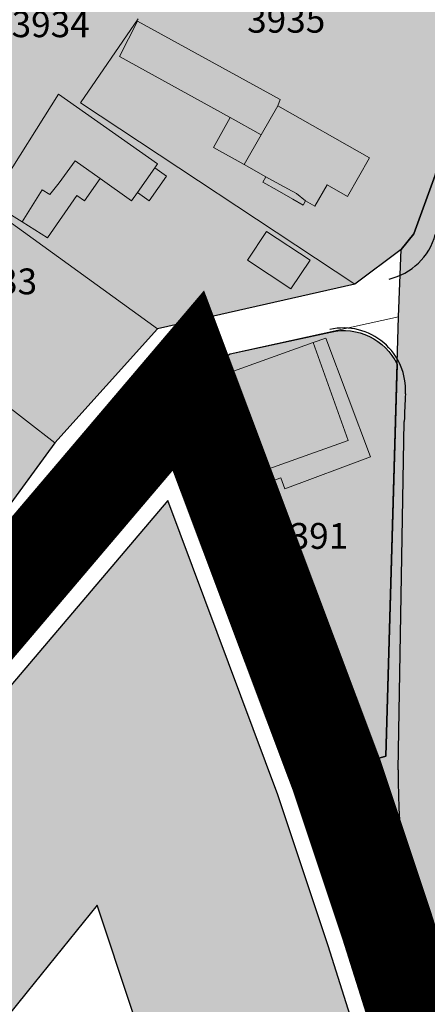
# Model space of a CAD drawing. Units: metres. Extents: x -643120 to 15055437, y 1658835 to 9647322.
# Drawn here: x 7527451 to 7527491, y 4827119 to 4827215 of the extents above; entities that cross this region are included whole.
import ezdxf
from ezdxf.enums import TextEntityAlignment as Align
from ezdxf.xclip import XClip

# ---------------------------------------------------------------- set-up
doc = ezdxf.new("R2010")
doc.units = ezdxf.units.M
doc.header["$XCLIPFRAME"] = 2
doc.layers.get('0').update_dxf_attribs({"lineweight": 0})
for name, color, linetype, lineweight in [('001_zone zastite_granica', 4, 'Continuous', 30), ('2. PGR ISTOK 1-PLANIRANA NAMENA$0$019_DKP_PGR_I1$0$01_Parcele granice', 7, 'Continuous', 0), ('2. PGR ISTOK 1-PLANIRANA NAMENA$0$019_DKP_PGR_I1$0$02_Broj parcele', 7, 'Continuous', 0), ('2. PGR ISTOK 1-PLANIRANA NAMENA$0$019_DKP_PGR_I1$0$03_Objekti', 7, 'Continuous', 0), ('2. PGR ISTOK 1-PLANIRANA NAMENA$0$104_ Ulice regulacija PGR', 7, 'Continuous', 30), ('2. PGR ISTOK 1-PLANIRANA NAMENA$0$Saobracaj Milos', 5, 'Continuous', 25)]:
    doc.layers.add(name, color=color, linetype=linetype, lineweight=lineweight)
doc.layers.add('2. PGR ISTOK 1-PLANIRANA NAMENA$0$101_urb-celine_granice', color=1, linetype='Continuous')
doc.layers.add('2. PGR ISTOK 1-PLANIRANA NAMENA$0$PGR-ISTOK1-GRANICA PLANA', color=37, linetype='Continuous')
doc.layers.add('2. PGR ISTOK 1-PLANIRANA NAMENA$0$152_stanovanje_SRAFURA', color=7, linetype='Continuous', lineweight=30, true_color=0xf3e17c)
doc.layers.add('2. PGR ISTOK 1-PLANIRANA NAMENA$0$153_industrija_SRAFURA', color=7, linetype='Continuous', lineweight=30, true_color=0xb3dbe6)
doc.layers.add('2. PGR ISTOK 1-PLANIRANA NAMENA$0$216_S_sekundarne', color=7, linetype='Continuous', true_color=0xff7598)
doc.layers.get('001_zone zastite_granica').off()
doc.styles.add('2. PGR ISTOK 1-PLANIRANA NAMENA$0$019_DKP_PGR_I1$0$Iso', font='iso.shx', dxfattribs={"oblique": 15})

# ---------------------------------------------------------------- blocks, each defined once
blk = doc.blocks.new('2. PGR ISTOK 1-PLANIRANA NAMENA$0$019_DKP_PGR_I1')
at = {"layer": '2. PGR ISTOK 1-PLANIRANA NAMENA$0$019_DKP_PGR_I1$0$01_Parcele granice'}
for p, q in [((7527588.46, 4827206.25), (7527594.06, 4827214.39)), ((7527615.03, 4827188.66), (7527588.46, 4827206.25)), ((7527620.75, 4827193.54), (7527622.83, 4827199.24)), ((7527578.29, 4827197.07), (7527595.93, 4827184.32)), ((7527619.53, 4827192.03), (7527620.75, 4827193.54)), ((7527615.03, 4827188.66), (7527619.53, 4827192.03)), ((7527619.27, 4827185.5), (7527619.53, 4827192.03)), ((7527595.93, 4827184.32), (7527615.03, 4827188.66)), ((7527602.95, 4827181.91), (7527619.27, 4827185.5)), ((7527619.27, 4827185.5), (7527618.06, 4827142.93)), ((7527571.74, 4827184.34), (7527585.96, 4827173.28)), ((7527595.93, 4827184.32), (7527585.96, 4827173.28)), ((7527602.95, 4827181.91), (7527598.91, 4827179.32)), ((7527588.47, 4827167.83), (7527598.91, 4827179.32)), ((7527598.91, 4827179.32), (7527607.16, 4827158.57)), ((7527577.69, 4827161.95), (7527585.96, 4827173.28)), ((7527556.95, 4827128.87), (7527588.47, 4827167.83)), ((7527607.16, 4827158.57), (7527613.08, 4827141.45)), ((7527618.06, 4827142.93), (7527613.08, 4827141.45)), ((7527613.08, 4827141.45), (7527619.5, 4827122.19)), ((7527619.5, 4827122.19), (7527626.76, 4827098.81))]:
    blk.add_line(p, q, dxfattribs=at)
at = {"layer": '2. PGR ISTOK 1-PLANIRANA NAMENA$0$019_DKP_PGR_I1$0$03_Objekti'}
for p, q in [((7527592.23, 4827210.72), (7527593.99, 4827214.15)), ((7527593.99, 4827214.15), (7527607.8, 4827206.55)), ((7527602.96, 4827204.82), (7527592.23, 4827210.72)), ((7527579.74, 4827196.6), (7527586.32, 4827207.09)), ((7527586.32, 4827207.09), (7527595.92, 4827200.31)), ((7527607.8, 4827206.55), (7527607.59, 4827205.96)), ((7527607.59, 4827205.96), (7527605.97, 4827203.14)), ((7527607.59, 4827205.96), (7527616.46, 4827200.89)), ((7527602.96, 4827204.82), (7527601.35, 4827201.91)), ((7527605.97, 4827203.14), (7527602.96, 4827204.82)), ((7527604.33, 4827200.26), (7527605.97, 4827203.14)), ((7527601.35, 4827201.91), (7527604.33, 4827200.26)), ((7527587.93, 4827200.61), (7527586.39, 4827198.48)), ((7527590.36, 4827198.89), (7527587.93, 4827200.61)), ((7527616.46, 4827200.89), (7527614.33, 4827197.17)), ((7527593.98, 4827197.56), (7527595.65, 4827199.93)), ((7527595.92, 4827200.31), (7527595.65, 4827199.93)), ((7527595.65, 4827199.93), (7527596.79, 4827199.12)), ((7527606.43, 4827199.06), (7527604.33, 4827200.26)), ((7527590.36, 4827198.89), (7527588.84, 4827196.74)), ((7527593.4, 4827196.74), (7527590.36, 4827198.89)), ((7527596.79, 4827199.12), (7527595.12, 4827196.75)), ((7527606.14, 4827198.54), (7527606.43, 4827199.06)), ((7527606.43, 4827199.06), (7527607.78, 4827198.33)), ((7527584.75, 4827197.81), (7527582.8, 4827194.69)), ((7527585.49, 4827197.35), (7527584.75, 4827197.81)), ((7527586.39, 4827198.48), (7527585.49, 4827197.35)), ((7527607.5, 4827197.76), (7527606.14, 4827198.54)), ((7527609.02, 4827196.89), (7527607.5, 4827197.76)), ((7527607.78, 4827198.33), (7527609.39, 4827197.44)), ((7527612.35, 4827198.3), (7527611.16, 4827196.22)), ((7527614.33, 4827197.17), (7527612.35, 4827198.3)), ((7527588.11, 4827197.26), (7527585.26, 4827193.14)), ((7527588.84, 4827196.74), (7527588.11, 4827197.26)), ((7527593.98, 4827197.56), (7527593.4, 4827196.74)), ((7527595.12, 4827196.75), (7527593.98, 4827197.56)), ((7527610.03, 4827196.32), (7527609.02, 4827196.89)), ((7527609.39, 4827197.44), (7527610.27, 4827196.73)), ((7527582.8, 4827194.69), (7527579.74, 4827196.6)), ((7527610.27, 4827196.73), (7527610.03, 4827196.32)), ((7527611.16, 4827196.22), (7527610.27, 4827196.73)), ((7527585.26, 4827193.14), (7527582.8, 4827194.69)), ((7527604.63, 4827190.99), (7527606.48, 4827193.78)), ((7527606.48, 4827193.78), (7527610.7, 4827190.99)), ((7527608.85, 4827188.2), (7527604.63, 4827190.99)), ((7527610.7, 4827190.99), (7527608.85, 4827188.2)), ((7527612.22, 4827183.44), (7527611, 4827183)), ((7527616.55, 4827171.93), (7527612.22, 4827183.44)), ((7527599.96, 4827179.04), (7527611, 4827183)), ((7527614.4, 4827173.52), (7527611, 4827183)), ((7527603.36, 4827169.56), (7527599.96, 4827179.04)), ((7527603.36, 4827169.56), (7527614.4, 4827173.52)), ((7527608.25, 4827168.81), (7527616.55, 4827171.93)), ((7527603.76, 4827168.43), (7527603.36, 4827169.56)), ((7527607.86, 4827169.9), (7527603.76, 4827168.43)), ((7527608.25, 4827168.81), (7527607.86, 4827169.9))]:
    blk.add_line(p, q, dxfattribs=at)
at = {"layer": '2. PGR ISTOK 1-PLANIRANA NAMENA$0$019_DKP_PGR_I1$0$02_Broj parcele', "style": '2. PGR ISTOK 1-PLANIRANA NAMENA$0$019_DKP_PGR_I1$0$Iso', "oblique": 15}
for s, p in [('3934', (7527585.57, 4827213.85)), ('3935', (7527608.39, 4827214.29)), ('3933', (7527580.47, 4827188.93)), ('2391', (7527610.62, 4827164.26))]:
    blk.add_text(s, height=2.5, dxfattribs=at).set_placement(p, align=Align.MIDDLE_CENTER)
blk = doc.blocks.new('2. PGR ISTOK 1-PLANIRANA NAMENA')
at = {"layer": '2. PGR ISTOK 1-PLANIRANA NAMENA$0$152_stanovanje_SRAFURA'}
h = blk.add_hatch(color=256, dxfattribs=at)
edge = h.paths.add_edge_path()
edge.add_line((7527610.93, 4827191.374), (7527588.46, 4827206.25))
edge.add_line((7527588.46, 4827206.25), (7527594.085, 4827214.376))
edge.add_line((7527594.085, 4827214.376), (7527590.6, 4827216.37))
edge.add_line((7527590.6, 4827216.37), (7527562.955, 4827231.634))
edge.add_arc((7527259.149, 4827381.272), 338.658, 330.43418, 333.77776, ccw=False)
edge.add_line((7527553.71, 4827214.17), (7527546.07, 4827202.977))
edge.add_line((7527546.07, 4827202.977), (7527537.855, 4827192.593))
edge.add_line((7527537.855, 4827192.593), (7527530.56, 4827182.85))
edge.add_line((7527530.56, 4827182.85), (7527522.47, 4827171.66))
edge.add_line((7527522.47, 4827171.66), (7527521.99, 4827169.39))
edge.add_line((7527521.99, 4827169.39), (7527526.255, 4827164.6))
edge.add_line((7527526.255, 4827164.6), (7527530.809, 4827160.103))
edge.add_arc((7527731.221, 4827359.018), 282.368, 224.78514, 230.64914)
edge.add_arc((7527556.102, 4827145.21), 6, 229.1841, 302.63985)
edge.add_line((7527559.338, 4827140.157), (7527569.84, 4827152.75))
edge.add_line((7527569.84, 4827152.75), (7527577.69, 4827161.95))
edge.add_line((7527577.69, 4827161.95), (7527585.96, 4827173.28))
edge.add_line((7527585.96, 4827173.28), (7527595.93, 4827184.32))
edge.add_line((7527595.93, 4827184.32), (7527615.03, 4827188.66))
edge.add_line((7527615.03, 4827188.66), (7527610.93, 4827191.374))
h = blk.add_hatch(color=256, dxfattribs=at)
edge = h.paths.add_edge_path()
edge.add_line((7527602.95, 4827181.91), (7527598.91, 4827179.32))
edge.add_line((7527598.91, 4827179.32), (7527607.16, 4827158.57))
edge.add_line((7527607.16, 4827158.57), (7527613.08, 4827141.449))
edge.add_line((7527613.08, 4827141.449), (7527618.06, 4827142.93))
edge.add_line((7527618.06, 4827142.93), (7527619.139, 4827180.902))
edge.add_arc((7527613.954, 4827178.417), 5.75, 25.60975, 96.59969)
edge.add_line((7527613.293, 4827184.129), (7527602.95, 4827181.91))
at = {"layer": '2. PGR ISTOK 1-PLANIRANA NAMENA$0$153_industrija_SRAFURA'}
h = blk.add_hatch(color=256, dxfattribs=at)
edge = h.paths.add_edge_path()
edge.add_line((7527573.97, 4827260.9), (7527575.39, 4827261.85))
edge.add_line((7527575.39, 4827261.85), (7527576.89, 4827262.39))
edge.add_line((7527576.89, 4827262.39), (7527578.52, 4827262.49))
edge.add_line((7527578.52, 4827262.49), (7527580.04, 4827262.03))
edge.add_line((7527580.04, 4827262.03), (7527589.52, 4827257.44))
edge.add_line((7527589.52, 4827257.44), (7527602.16, 4827251.34))
edge.add_line((7527602.16, 4827251.34), (7527607.681, 4827248.82))
edge.add_line((7527607.681, 4827248.82), (7527618.85, 4827244.46))
edge.add_line((7527618.85, 4827244.46), (7527630.82, 4827240.23))
edge.add_line((7527630.82, 4827240.23), (7527632.2, 4827239.23))
edge.add_arc((7527630.305, 4827237.73), 2.417, -13.75184, 38.36411, ccw=False)
edge.add_line((7527632.653, 4827237.155), (7527628.43, 4827220.56))
edge.add_line((7527628.43, 4827220.56), (7527624.094, 4827204.052))
edge.add_line((7527624.094, 4827204.052), (7527622.83, 4827199.24))
edge.add_line((7527622.83, 4827199.24), (7527620.75, 4827193.54))
edge.add_line((7527620.75, 4827193.54), (7527619.53, 4827192.03))
edge.add_line((7527619.53, 4827192.03), (7527615.03, 4827188.66))
edge.add_line((7527615.03, 4827188.66), (7527610.93, 4827191.374))
edge.add_line((7527610.93, 4827191.374), (7527588.46, 4827206.25))
edge.add_line((7527588.46, 4827206.25), (7527594.085, 4827214.376))
edge.add_line((7527594.085, 4827214.376), (7527590.6, 4827216.37))
edge.add_line((7527590.6, 4827216.37), (7527562.955, 4827231.634))
edge.add_arc((7527195.319, 4827375.161), 394.659, 338.67407, 341.76558)
edge.add_line((7527570.16, 4827251.67), (7527573.97, 4827260.9))
at = {"layer": '2. PGR ISTOK 1-PLANIRANA NAMENA$0$216_S_sekundarne'}
h = blk.add_hatch(color=256, dxfattribs=at)
h.dxf.hatch_style = 1
h.paths.add_polyline_path([(7527725.466, 4826873.642), (7527718.909, 4826871.576), (7527709.396, 4826868.579), (7527710.39, 4826871.2), (7527709.84, 4826875.92), (7527689.87, 4826921.63), (7527673.456, 4826958.916), (7527661.67, 4826986.42), (7527638.47, 4827060.99), (7527619.5, 4827122.19), (7527613.08, 4827141.45), (7527618.06, 4827142.93), (7527619.27, 4827185.5), (7527619.53, 4827192.03), (7527620.75, 4827193.54), (7527622.83, 4827199.24), (7527624.094, 4827204.052), (7527628.43, 4827220.56), (7527632.534, 4827236.67), (7527636.51, 4827245.39), (7527642.25, 4827266.45), (7527646.3, 4827279.83), (7527650.4, 4827293.37), (7527653.95, 4827306.17), (7527657.02, 4827316.48), (7527660.46, 4827324.4), (7527665.58, 4827332.86), (7527667.37, 4827335.46), (7527674.031, 4827346.421), (7527682.91, 4827359.492), (7527685.87, 4827363.85), (7527690.726, 4827369.757), (7527693.12, 4827372.67), (7527699.55, 4827378.2), (7527710.633, 4827386.871), (7527721.744, 4827395.529), (7527727.715, 4827399.32), (7527733.699, 4827403.122), (7527748.8, 4827410.83), (7527759.605, 4827416.17), (7527770.41, 4827421.51), (7527772.33, 4827416.645), (7527774.25, 4827411.78), (7527774.439, 4827411.132), (7527773.351, 4827411.738), (7527772.123, 4827412.102), (7527741.566, 4827398.457), (7527727.506, 4827389.707), (7527712.216, 4827378.367), (7527701.126, 4827368.467), (7527686.836, 4827350.157), (7527680.556, 4827340.497), (7527671.976, 4827327.777), (7527659.406, 4827297.427), (7527656.636, 4827286.057), (7527651.796, 4827270.827), (7527647.896, 4827257.807), (7527644.426, 4827246.547), (7527640.956, 4827235.287), (7527636.096, 4827217.977), (7527631.826, 4827200.447), (7527628.066, 4827181.417), (7527627.276, 4827165.707), (7527626.256, 4827143.337), (7527626.31, 4827139.97), (7527628.956, 4827125.847), (7527634.206, 4827110.054), (7527636.6, 4827102.34), (7527642.03, 4827085.28), (7527648.84, 4827064.04), (7527650.04, 4827061.09), (7527658.834, 4827031.199), (7527665.54, 4827010.77), (7527670.14, 4826995.96), (7527673.53, 4826986.94), (7527677.98, 4826975.9), (7527678.3, 4826975.09), (7527679.82, 4826971.35), (7527683.25, 4826963.86), (7527687.7, 4826955.5), (7527688.58, 4826953.29), (7527694, 4826941.41), (7527699.1, 4826929), (7527704.62, 4826916.63), (7527724.409, 4826874.072)])
at = {"layer": '2. PGR ISTOK 1-PLANIRANA NAMENA$0$PGR-ISTOK1-GRANICA PLANA', "lineweight": 30}
h = blk.add_hatch(color=33, dxfattribs=at)
h.dxf.hatch_style = 1
h.paths.add_polyline_path([(7527596.913, 4827167.682), (7527579.32, 4827146.981), (7527567.73, 4827132.655), (7527561.476, 4827124.925), (7527534.711, 4827096.399), (7527500.929, 4827060.677), (7527485.161, 4827044.031), (7527468.695, 4827072.483), (7527449.272, 4827106.249), (7527444.01, 4827116.633), (7527433.108, 4827134.489), (7527430.832, 4827139.1), (7527424.566, 4827148.588), (7527414.124, 4827164.323), (7527411.074, 4827172.584), (7527417.938, 4827181.647), (7527421.47, 4827185.25), (7527437.989, 4827206.381), (7527443.924, 4827215.182), (7527463.723, 4827241.755), (7527461.812, 4827243.882), (7527458.677, 4827250.445), (7527457.12, 4827257.557), (7527459.262, 4827272.163), (7527461.579, 4827282.259), (7527465.626, 4827293.282), (7527470.548, 4827299.055), (7527473.669, 4827305.012), (7527479.48, 4827316.952), (7527486.092, 4827327.198), (7527501.034, 4827355.835), (7527514.215, 4827380.947), (7527528.925, 4827402.276), (7527539.684, 4827422.344), (7527540.658, 4827431.876), (7527552.398, 4827460.92), (7527555.38, 4827463.551), (7527557.261, 4827467.806), (7527557.938, 4827476.479), (7527556.776, 4827480.942), (7527546.868, 4827489.514), (7527553.099, 4827498.767), (7527552.364, 4827519.064), (7527544.621, 4827524.227), (7527534.819, 4827543.528), (7527555.047, 4827568.022), (7527557.172, 4827575.719), (7527577.704, 4827585.069), (7527596.956, 4827594.544), (7527613.114, 4827603.764), (7527630.591, 4827613.737), (7527642.524, 4827618.72), (7527669.837, 4827626.528), (7527729.939, 4827645.617), (7527734.275, 4827635.978), (7527751.828, 4827636.33), (7527794.408, 4827634.399), (7527816.493, 4827643.722), (7527834.025, 4827649.099), (7527851.005, 4827650.649), (7527859.958, 4827652.878), (7527868.854, 4827657.743), (7527875.321, 4827665.887), (7527881.603, 4827677.134), (7527883.547, 4827692.45), (7527891.672, 4827692.738), (7527900.519, 4827698.813), (7527924.608, 4827679.239), (7527913.631, 4827664.425), (7527928.302, 4827657.18), (7527934.031, 4827663.383), (7527950.804, 4827635.766), (7527895.659, 4827586.333), (7527899.975, 4827582.081), (7527892.603, 4827570.344), (7527904.098, 4827561.338), (7527912.574, 4827551.782), (7527914.284, 4827546.648), (7527916.866, 4827547.588), (7527957.297, 4827497.267), (7527932.977, 4827486.591), (7527959.423, 4827464.636), (7528006.318, 4827425.683), (7528041.309, 4827389.751), (7528074.865, 4827361.291), (7528087.989, 4827349.509), (7528143.145, 4827297.662), (7528187.884, 4827251.34), (7528209.126, 4827234.427), (7528269.356, 4827169.807), (7528287.874, 4827143.577), (7528327.822, 4827090.548), (7528339.966, 4827074.822), (7528354.545, 4827051.057), (7528365.187, 4827028.549), (7528380.698, 4827016.662), (7528391.601, 4827004.76), (7528415.291, 4826977.135), (7528420.518, 4826969.548), (7528432.151, 4826952.718), (7528433.791, 4826947.232), (7528441.491, 4826927.149), (7528448.382, 4826909.591), (7528453.441, 4826898.047), (7528462.124, 4826884.058), (7528472.097, 4826862.396), (7528481.093, 4826842.981), (7528488.048, 4826827.971), (7528497.464, 4826806.6), (7528501.373, 4826796.784), (7528503.766, 4826790.801), (7528524.209, 4826772.368), (7528527.446, 4826746.3), (7528541.243, 4826714.88), (7528552.803, 4826685.314), (7528560.755, 4826666.736), (7528570.775, 4826645.397), (7528582.401, 4826622.353), (7528585.997, 4826616.426), (7528595.265, 4826601.196), (7528606.184, 4826579.358), (7528615.764, 4826556.107), (7528627.276, 4826525.887), (7528643.957, 4826490.39), (7528644.449, 4826490.649), (7528662.18, 4826450.514), (7528664.799, 4826444.425), (7528670.003, 4826431.97), (7528681.43, 4826404.809), (7528690.916, 4826379.27), (7528700.121, 4826357.112), (7528711.235, 4826330.406), (7528724.409, 4826301.559), (7528726.196, 4826297.636), (7528730.384, 4826287.267), (7528743.187, 4826255.749), (7528750.434, 4826236.559), (7528755.848, 4826217.392), (7528760.36, 4826201.409), (7528765.4, 4826181.136), (7528766.409, 4826176.61), (7528773.219, 4826146.133), (7528789.947, 4826104.457), (7528792.704, 4826097.948), (7528800.724, 4826064.46), (7528803.333, 4826052.912), (7528808.385, 4826030.569), (7528813.132, 4826010.449), (7528819.735, 4825983.74), (7528822.875, 4825971.031), (7528824.308, 4825966.968), (7528829.157, 4825952.866), (7528834.328, 4825940.26), (7528838.224, 4825931.073), (7528842.792, 4825920.301), (7528843.246, 4825898.225), (7528849.56, 4825880.978), (7528854.639, 4825839.878), (7528856.298, 4825829.43), (7528865.02, 4825788.836), (7528870.966, 4825757.892), (7528885.88, 4825677.36), (7528891.983, 4825640.918), (7528899.36, 4825603.652), (7528904.571, 4825580.531), (7528911.981, 4825556.143), (7528916.597, 4825530.742), (7528918.081, 4825501.277), (7528921.984, 4825481.535), (7528932.587, 4825432.777), (7528941.397, 4825380.976), (7528944.684, 4825359.655), (7528953.413, 4825307.439), (7528961.117, 4825265.291), (7528972.139, 4825208.935), (7528994.651, 4825123.417), (7528998.025, 4825087.135), (7529002.207, 4825046.991), (7529002.503, 4825041.49), (7529005.459, 4825024.25), (7529013.65, 4825003.807), (7529019.317, 4824990.979), (7529020.829, 4824985.46), (7529023.408, 4824935.01), (7529046.43, 4824826.405), (7529053.6, 4824774.537), (7529056.537, 4824753.733), (7529063.978, 4824734.726), (7529063.295, 4824731.353), (7529061.807, 4824699.43), (7529062.412, 4824692.632), (7529063.337, 4824686.456), (7529064.692, 4824679.596), (7529066.967, 4824667.644), (7529069.786, 4824653.082), (7529072.138, 4824639.741), (7529074.568, 4824626.601), (7529075.06, 4824623.105), (7529075.924, 4824617.846), (7529076.996, 4824612.627), (7529077.755, 4824608.149), (7529080.054, 4824594.905), (7529082.928, 4824579.594), (7529083.54, 4824576.906), (7529088.645, 4824551.861), (7529094.902, 4824518.237), (7529101.522, 4824481.21), (7529102.605, 4824469.203), (7529106.672, 4824454.627), (7529108.235, 4824445.411), (7529108.769, 4824417.001), (7529110.296, 4824407.642), (7529112.099, 4824390.227), (7529113.766, 4824374.811), (7529114.405, 4824370.047), (7529115.166, 4824358.045), (7529116.116, 4824337.434), (7529117.009, 4824316.066), (7529117.317, 4824313.789), (7529117.724, 4824304.24), (7529118.106, 4824296.807), (7529118.214, 4824285.226), (7529117.912, 4824253.296), (7529117.507, 4824218.238), (7529117.075, 4824206.27), (7529114.765, 4824166.572), (7529113.504, 4824154.874), (7529114.343, 4824153.022), (7529110.353, 4824127.16), (7529109.221, 4824117.681), (7529107.853, 4824105.481), (7529104.571, 4824080.689), (7529099.173, 4824048.262), (7529097.229, 4824035.752), (7529086.823, 4823985.919), (7529087.394, 4823949.881), (7529084.703, 4823943.544), (7529079.087, 4823936.763), (7529072.9, 4823930.939), (7529070.667, 4823922.911), (7529067.852, 4823912.656), (7529063.701, 4823900.551), (7529061.655, 4823889.811), (7529058.25, 4823881.997), (7529059.674, 4823880.299), (7529051.561, 4823859.785), (7529058.064, 4823856.932), (7529044.683, 4823841.778), (7529036.311, 4823814.143), (7529033.928, 4823808.074), (7529013.555, 4823759.391), (7529011.084, 4823750.065), (7529006.666, 4823742.179), (7528999.089, 4823725.085), (7528994.597, 4823716.438), (7528973.421, 4823679.376), (7528958.432, 4823650.964), (7528935.064, 4823609.736), (7528920.838, 4823590.291), (7528906.354, 4823568.732), (7528870.041, 4823514.16), (7528845.576, 4823479.295), (7528824.709, 4823445.926), (7528806.471, 4823422.579), (7528800.496, 4823413.378), (7528792.306, 4823400.703), (7528784.808, 4823389.102), (7528781.539, 4823384.047), (7528776.216, 4823376.486), (7528771.399, 4823369.64), (7528762.713, 4823357.267), (7528753.837, 4823344.691), (7528742.726, 4823326.292), (7528726.058, 4823302.626), (7528719.295, 4823293.22), (7528711.294, 4823284.331), (7528687.111, 4823254.786), (7528680.8, 4823245.038), (7528670.762, 4823232.522), (7528662.949, 4823221.665), (7528650.467, 4823203.706), (7528643.239, 4823175.947), (7528638.529, 4823162.238), (7528629.609, 4823160.779), (7528620.111, 4823159.122), (7528612.022, 4823148.276), (7528607.045, 4823141.097), (7528602.352, 4823134.431), (7528598.169, 4823128.515), (7528594.059, 4823122.699), (7528589.626, 4823116.424), (7528585.987, 4823111.283), (7528581.069, 4823104.327), (7528570.604, 4823089.523), (7528562.068, 4823079.602), (7528554.478, 4823068.471), (7528541.946, 4823050.111), (7528522.324, 4823018.618), (7528507.407, 4822995.564), (7528496.589, 4822979.366), (7528492.24, 4822972.198), (7528484.832, 4822960.004), (7528475.088, 4822943.396), (7528441.088, 4822990.531), (7528429.314, 4823008.297), (7528413.357, 4823032.005), (7528408.919, 4823041.578), (7528403.012, 4823051.111), (7528388.974, 4823063.369), (7528360.695, 4823083.386), (7528340.35, 4823094.683), (7528293.983, 4823118.896), (7528256.993, 4823138.021), (7528165.451, 4823188.313), (7528094.061, 4823226.572), (7528058.176, 4823249.106), (7528033.745, 4823271.484), (7528002.744, 4823301.766), (7527973.324, 4823329.921), (7527946.46, 4823357.044), (7527925.624, 4823376.305), (7527924.564, 4823376.556), (7527909.505, 4823371.713), (7527888.112, 4823372.777), (7527895.606, 4823404.093), (7527897.389, 4823426.369), (7527899.456, 4823436.675), (7527900.162, 4823452.397), (7527900.406, 4823458.637), (7527903.777, 4823481.037), (7527908.593, 4823507.425), (7527921.796, 4823575.907), (7527944.058, 4823694.858), (7527960.104, 4823777.263), (7527963.216, 4823793.852), (7527967.897, 4823823.597), (7527969.195, 4823843.442), (7527967.133, 4823863.938), (7527963.368, 4823893.72), (7527950.781, 4823932.215), (7527934.742, 4823982.438), (7527926.886, 4824012.966), (7527921.928, 4824042.444), (7527918.403, 4824083.591), (7527917.822, 4824113.907), (7527922.392, 4824170.126), (7527931.774, 4824304.851), (7527939.068, 4824372.968), (7527937.377, 4824378.757), (7527939.592, 4824439.725), (7527941.924, 4824497.353), (7527945.881, 4824570.164), (7527948.737, 4824610.785), (7527950.176, 4824635.222), (7527953.287, 4824697.743), (7527954.221, 4824737.871), (7527954.653, 4824764.148), (7527955.611, 4824812.136), (7527956.19, 4824867.631), (7527956.559, 4824917.356), (7527957.033, 4824948.778), (7527957.033, 4824978.25), (7527957.57, 4825028.727), (7527957.57, 4825040.431), (7527955.78, 4825068.407), (7527951.187, 4825090.194), (7527945.396, 4825112.668), (7527923.485, 4825165.759), (7527939.714, 4825162.52), (7527946.295, 4825168.903), (7527946.347, 4825172.714), (7527952.333, 4825210.373), (7527957.804, 4825240.652), (7527968.753, 4825309.219), (7527973.755, 4825342.984), (7527984.67, 4825406.378), (7527990.47, 4825439.233), (7528016.302, 4825588.201), (7528055.019, 4825828.291), (7528060.707, 4825854.21), (7528071.25, 4825908.347), (7528073.392, 4825949.2), (7528076.806, 4825962.606), (7528071.501, 4825963.957), (7528032.372, 4825973.827), (7527991.18, 4825983.325), (7527969.923, 4825986.955), (7527967.81, 4825987.546), (7527947.387, 4825991.498), (7527941.497, 4826016.712), (7527926.736, 4826080.074), (7527905.992, 4826168.788), (7527898.485, 4826200.848), (7527892.371, 4826224.33), (7527872.182, 4826314.412), (7527861.274, 4826361.443), (7527851.542, 4826402.908), (7527805.156, 4826601.907), (7527804.307, 4826608.06), (7527776.137, 4826728.039), (7527744.483, 4826860.356), (7527724.197, 4826867.22), (7527708.211, 4826864.802), (7527674.251, 4826941.913), (7527656.213, 4826984.003), (7527646.95, 4827012.898), (7527635.425, 4827050.727), (7527627.859, 4827075.236), (7527619.229, 4827103.06), (7527612.457, 4827124.544), (7527607.582, 4827139.171)], flags=16)
h.paths.add_polyline_path([(7527590.068, 4827128.467), (7527583.278, 4827120.076), (7527576.563, 4827111.775), (7527549.269, 4827082.686), (7527515.461, 4827046.935), (7527481.264, 4827010.836), (7527451.372, 4827062.488), (7527431.671, 4827096.736), (7527426.528, 4827106.886), (7527415.571, 4827124.832), (7527413.452, 4827129.124), (7527407.889, 4827137.548), (7527396.17, 4827155.207), (7527388.519, 4827175.929), (7527402.764, 4827194.738), (7527406.404, 4827198.451), (7527421.8, 4827218.146), (7527427.606, 4827226.754), (7527439.805, 4827243.128), (7527436.802, 4827256.846), (7527439.59, 4827275.857), (7527442.369, 4827287.965), (7527448.085, 4827303.535), (7527453.873, 4827310.324), (7527455.816, 4827314.032), (7527462.023, 4827326.786), (7527468.787, 4827337.267), (7527483.313, 4827365.109), (7527497.067, 4827391.31), (7527511.827, 4827412.711), (7527520.19, 4827428.31), (7527521.051, 4827436.736), (7527535.625, 4827472.794), (7527520.38, 4827485.985), (7527534.492, 4827506.942), (7527529.163, 4827510.495), (7527511.052, 4827546.157), (7527536.906, 4827577.463), (7527540.38, 4827590.048), (7527569.142, 4827603.146), (7527587.575, 4827612.218), (7527603.201, 4827621.135), (7527621.748, 4827631.718), (7527635.9, 4827637.628), (7527664.061, 4827645.678), (7527740.867, 4827670.072), (7527747.09, 4827656.239), (7527752.081, 4827656.339), (7527790.796, 4827654.583), (7527809.654, 4827662.544), (7527830.143, 4827668.828), (7527847.66, 4827670.427), (7527852.624, 4827671.663), (7527855.707, 4827673.349), (7527858.65, 4827677.055), (7527862.25, 4827683.5), (7527865.847, 4827711.837), (7527885.148, 4827712.519), (7527901.526, 4827723.766), (7527932.759, 4827698.386), (7527940.167, 4827692.367), (7527952.064, 4827682.699), (7527948.566, 4827677.978), (7527976.518, 4827631.957), (7527927.092, 4827587.651), (7527919.738, 4827575.944), (7527989.237, 4827489.446), (7527970.668, 4827481.295), (7528019.909, 4827440.393), (7528054.972, 4827404.387), (7528088.017, 4827376.362), (7528101.521, 4827364.238), (7528157.195, 4827311.904), (7528201.363, 4827266.173), (7528222.744, 4827249.148), (7528284.911, 4827182.451), (7528304.034, 4827155.364), (7528343.725, 4827102.677), (7528356.452, 4827086.196), (7528372.162, 4827060.589), (7528381.198, 4827041.477), (7528394.258, 4827031.467), (7528406.569, 4827018.029), (7528431.161, 4826989.352), (7528436.979, 4826980.907), (7528450.405, 4826961.483), (7528452.736, 4826953.685), (7528460.137, 4826934.383), (7528466.857, 4826917.261), (7528471.186, 4826907.381), (7528479.772, 4826893.55), (7528490.254, 4826870.782), (7528499.239, 4826851.389), (7528506.274, 4826836.208), (7528515.912, 4826814.334), (7528519.948, 4826804.197), (7528520.61, 4826802.543), (7528543.138, 4826782.23), (7528546.934, 4826751.665), (7528559.721, 4826722.545), (7528571.315, 4826692.892), (7528579.006, 4826674.924), (7528588.759, 4826654.153), (7528599.904, 4826632.06), (7528603.089, 4826626.812), (7528612.782, 4826610.883), (7528624.399, 4826587.65), (7528634.358, 4826563.478), (7528645.698, 4826533.711), (7528653.149, 4826517.855), (7528654.077, 4826518.345), (7528680.514, 4826458.506), (7528683.213, 4826452.231), (7528688.448, 4826439.704), (7528700.03, 4826412.172), (7528709.532, 4826386.59), (7528718.591, 4826364.784), (7528729.569, 4826338.405), (7528742.607, 4826309.857), (7528744.577, 4826305.529), (7528748.921, 4826294.776), (7528761.81, 4826263.047), (7528769.448, 4826242.822), (7528775.095, 4826222.829), (7528779.693, 4826206.54), (7528784.869, 4826185.724), (7528785.93, 4826180.958), (7528792.384, 4826152.078), (7528808.438, 4826112.082), (7528811.767, 4826104.219), (7528820.204, 4826068.993), (7528822.841, 4826057.319), (7528827.872, 4826035.072), (7528832.573, 4826015.145), (7528839.15, 4825988.539), (7528842.059, 4825976.768), (7528843.195, 4825973.545), (7528847.881, 4825959.919), (7528852.787, 4825947.959), (7528856.637, 4825938.881), (7528862.709, 4825924.563), (7528863.173, 4825901.97), (7528869.129, 4825885.704), (7528874.446, 4825842.673), (7528875.966, 4825833.101), (7528884.619, 4825792.825), (7528890.619, 4825761.6), (7528905.577, 4825680.832), (7528911.66, 4825644.513), (7528918.929, 4825607.794), (7528923.92, 4825585.644), (7528931.453, 4825560.854), (7528936.507, 4825533.042), (7528937.982, 4825503.732), (7528941.567, 4825485.6), (7528952.228, 4825436.581), (7528961.14, 4825384.176), (7528964.431, 4825362.827), (7528973.114, 4825310.886), (7528980.769, 4825269.009), (7528991.644, 4825213.405), (7529014.412, 4825126.912), (7529017.929, 4825089.097), (7529022.152, 4825048.564), (7529022.412, 4825043.724), (7529024.813, 4825029.72), (7529032.086, 4825011.57), (7529038.213, 4824997.698), (7529040.692, 4824988.65), (7529043.301, 4824937.611), (7529066.144, 4824829.852), (7529073.408, 4824777.304), (7529076.014, 4824758.845), (7529084.749, 4824736.53), (7529083.201, 4824728.888), (7529081.848, 4824699.854), (7529082.28, 4824695.002), (7529083.048, 4824689.877), (7529084.326, 4824683.403), (7529086.608, 4824671.414), (7529089.453, 4824656.719), (7529091.82, 4824643.296), (7529094.313, 4824629.814), (7529094.833, 4824626.12), (7529095.595, 4824621.48), (7529096.657, 4824616.311), (7529097.467, 4824611.529), (7529099.736, 4824598.46), (7529102.514, 4824583.66), (7529103.091, 4824581.124), (7529108.276, 4824555.688), (7529114.577, 4824521.826), (7529121.363, 4824483.873), (7529122.36, 4824472.819), (7529126.216, 4824458.999), (7529128.203, 4824447.281), (7529128.738, 4824418.809), (7529130.129, 4824410.285), (7529131.988, 4824392.331), (7529133.622, 4824377.217), (7529134.32, 4824372.013), (7529135.137, 4824359.138), (7529136.096, 4824338.312), (7529136.953, 4824317.826), (7529137.259, 4824315.557), (7529137.702, 4824305.179), (7529138.101, 4824297.414), (7529138.215, 4824285.225), (7529137.911, 4824253.086), (7529137.503, 4824217.762), (7529137.054, 4824205.329), (7529134.703, 4824164.919), (7529133.974, 4824158.156), (7529135.016, 4824155.854), (7529130.171, 4824124.449), (7529129.088, 4824115.38), (7529127.706, 4824103.054), (7529124.355, 4824077.734), (7529118.919, 4824045.085), (7529116.913, 4824032.17), (7529106.855, 4823984.01), (7529107.458, 4823945.963), (7529101.97, 4823933.036), (7529093.698, 4823923.051), (7529090.673, 4823920.203), (7529089.945, 4823917.583), (7529086.973, 4823906.76), (7529083.081, 4823895.41), (7529081.235, 4823885.718), (7529082.655, 4823884.026), (7529077.249, 4823870.355), (7529091.195, 4823864.235), (7529062.56, 4823831.807), (7529055.22, 4823807.579), (7529052.464, 4823800.559), (7529032.536, 4823752.939), (7529029.768, 4823742.497), (7529024.572, 4823733.221), (7529017.123, 4823716.414), (7529012.161, 4823706.863), (7528990.953, 4823669.746), (7528975.981, 4823641.365), (7528951.891, 4823598.863), (7528937.216, 4823578.805), (7528922.981, 4823557.616), (7528886.555, 4823502.874), (7528862.252, 4823468.241), (7528841.113, 4823434.436), (7528822.769, 4823410.955), (7528817.282, 4823402.505), (7528809.105, 4823389.849), (7528801.605, 4823378.246), (7528798.119, 4823372.856), (7528792.57, 4823364.974), (7528787.761, 4823358.139), (7528779.067, 4823345.756), (7528770.589, 4823333.741), (7528759.482, 4823315.351), (7528742.353, 4823291.03), (7528734.893, 4823280.655), (7528726.473, 4823271.3), (7528703.294, 4823242.981), (7528697.037, 4823233.317), (7528686.69, 4823220.417), (7528679.278, 4823210.117), (7528668.924, 4823195.218), (7528662.401, 4823170.169), (7528653.558, 4823144.43), (7528631.4, 4823140.806), (7528628.261, 4823136.597), (7528623.441, 4823129.644), (7528618.694, 4823122.9), (7528614.497, 4823116.967), (7528610.392, 4823111.157), (7528605.962, 4823104.886), (7528602.312, 4823099.728), (7528597.401, 4823092.782), (7528586.386, 4823077.2), (7528577.96, 4823067.408), (7528571.002, 4823057.203), (7528558.7, 4823039.18), (7528539.209, 4823007.897), (7528524.12, 4822984.577), (7528513.462, 4822968.62), (7528509.339, 4822961.823), (7528502.004, 4822949.751), (7528476.815, 4822906.815), (7528424.635, 4822979.153), (7528412.682, 4822997.189), (7528395.879, 4823022.153), (7528391.282, 4823032.071), (7528387.594, 4823038.023), (7528376.587, 4823047.634), (7528350.032, 4823066.431), (7528330.866, 4823077.073), (7528284.762, 4823101.149), (7528247.583, 4823120.371), (7528155.912, 4823170.734), (7528084.007, 4823209.268), (7528046.004, 4823233.133), (7528019.999, 4823256.953), (7527988.842, 4823287.388), (7527959.302, 4823315.656), (7527932.56, 4823342.657), (7527920.151, 4823354.128), (7527912.155, 4823351.556), (7527863.053, 4823353.999), (7527875.794, 4823407.237), (7527877.547, 4823429.144), (7527879.545, 4823439.104), (7527880.179, 4823453.236), (7527880.464, 4823460.522), (7527884.046, 4823484.322), (7527888.936, 4823511.113), (7527902.147, 4823579.64), (7527924.412, 4823698.609), (7527940.46, 4823781.018), (7527943.505, 4823797.251), (7527947.998, 4823825.808), (7527949.129, 4823843.091), (7527947.259, 4823861.683), (7527943.765, 4823889.318), (7527931.75, 4823926.065), (7527915.516, 4823976.899), (7527907.304, 4824008.808), (7527902.07, 4824039.928), (7527898.42, 4824082.545), (7527897.806, 4824114.527), (7527902.449, 4824171.631), (7527911.848, 4824306.611), (7527918.76, 4824371.161), (7527917.273, 4824376.254), (7527919.607, 4824440.493), (7527921.946, 4824498.3), (7527925.919, 4824571.408), (7527928.778, 4824612.074), (7527930.205, 4824636.307), (7527933.298, 4824698.473), (7527934.225, 4824738.269), (7527934.656, 4824764.512), (7527935.613, 4824812.44), (7527936.191, 4824867.81), (7527936.56, 4824917.581), (7527937.033, 4824948.929), (7527937.033, 4824978.356), (7527937.57, 4825028.834), (7527937.57, 4825039.792), (7527935.913, 4825065.692), (7527931.708, 4825085.633), (7527926.376, 4825106.327), (7527890.735, 4825192.687), (7527928.086, 4825185.235), (7527932.614, 4825213.721), (7527938.086, 4825244.007), (7527948.986, 4825312.261), (7527954.005, 4825346.147), (7527964.967, 4825409.814), (7527970.77, 4825442.68), (7527996.576, 4825591.502), (7528035.363, 4825832.03), (7528041.121, 4825858.265), (7528051.351, 4825910.794), (7528053.298, 4825947.922), (7528027.679, 4825954.385), (7527987.247, 4825963.707), (7527965.536, 4825967.415), (7527963.21, 4825968.065), (7527930.86, 4825974.326), (7527922.022, 4826012.163), (7527907.258, 4826075.536), (7527886.517, 4826164.235), (7527879.068, 4826196.048), (7527872.93, 4826219.622), (7527852.682, 4826309.966), (7527841.797, 4826356.898), (7527832.068, 4826398.353), (7527785.469, 4826598.262), (7527784.623, 4826604.4), (7527756.676, 4826723.426), (7527727.603, 4826844.953), (7527722.386, 4826846.718), (7527696.074, 4826842.74), (7527655.907, 4826933.944), (7527637.457, 4826976.996), (7527627.86, 4827006.931), (7527616.304, 4827044.863), (7527608.753, 4827069.324), (7527600.14, 4827097.092), (7527593.432, 4827118.375)])
at = {"layer": '2. PGR ISTOK 1-PLANIRANA NAMENA$0$101_urb-celine_granice', "const_width": 6, "flags": 128}
blk.add_lwpolyline([(7527633.458, 4827077.208), (7527633.458, 4827077.208), (7527613.08, 4827141.45), (7527598.91, 4827179.32), (7527556.95, 4827128.87), (7527496.57, 4827064.8), (7527486.33, 4827053.99), (7527464.075, 4827092.58), (7527454.59, 4827109.03), (7527435.73, 4827142.72)], dxfattribs=at)
at = {"layer": '2. PGR ISTOK 1-PLANIRANA NAMENA$0$104_ Ulice regulacija PGR'}
for points in [[(7527580.04, 4827262.03), (7527589.52, 4827257.44), (7527602.16, 4827251.34), (7527607.681, 4827248.82), (7527618.85, 4827244.46), (7527630.82, 4827240.23), (7527632.2, 4827239.23, -0.231401), (7527632.653, 4827237.155), (7527628.43, 4827220.56), (7527622.83, 4827199.24), (7527620.75, 4827193.54), (7527619.53, 4827192.03), (7527615.03, 4827188.66), (7527595.93, 4827184.32), (7527585.96, 4827173.28), (7527577.69, 4827161.95)], [(7527526.39, 4827096.3), (7527556.95, 4827128.87), (7527588.47, 4827167.83), (7527598.91, 4827179.32), (7527602.95, 4827181.91), (7527612.68, 4827184.024, -0.350155), (7527619.139, 4827180.902), (7527618.06, 4827142.93), (7527613.08, 4827141.45), (7527619.5, 4827122.19), (7527638.47, 4827060.99)]]:
    blk.add_lwpolyline(points, format="xyb", dxfattribs=at)
at = {"layer": '2. PGR ISTOK 1-PLANIRANA NAMENA$0$216_S_sekundarne'}
blk.add_lwpolyline([(7527661.67, 4826986.42), (7527638.47, 4827060.99), (7527619.5, 4827122.19), (7527613.08, 4827141.45), (7527618.06, 4827142.93), (7527619.27, 4827185.5), (7527619.53, 4827192.03), (7527620.75, 4827193.54), (7527622.83, 4827199.24), (7527624.094, 4827204.052), (7527628.43, 4827220.56), (7527632.534, 4827236.67), (7527636.51, 4827245.39), (7527642.25, 4827266.45), (7527646.3, 4827279.83), (7527650.4, 4827293.37), (7527653.95, 4827306.17), (7527657.02, 4827316.48), (7527660.46, 4827324.4), (7527665.58, 4827332.86), (7527667.37, 4827335.46), (7527674.031, 4827346.421)], dxfattribs=at)
at = {"layer": '2. PGR ISTOK 1-PLANIRANA NAMENA$0$PGR-ISTOK1-GRANICA PLANA', "flags": 128}
for points in [[(7527756.676, 4826723.426), (7527727.603, 4826844.953), (7527722.386, 4826846.718), (7527696.074, 4826842.74), (7527655.907, 4826933.944), (7527637.457, 4826976.996), (7527627.86, 4827006.931), (7527616.304, 4827044.863), (7527608.753, 4827069.324), (7527600.14, 4827097.092), (7527593.432, 4827118.375), (7527590.068, 4827128.467), (7527583.278, 4827120.076), (7527576.563, 4827111.775), (7527549.269, 4827082.686), (7527515.461, 4827046.935), (7527481.264, 4827010.836), (7527451.372, 4827062.488), (7527431.671, 4827096.736)], [(7527776.137, 4826728.039), (7527744.483, 4826860.356), (7527724.197, 4826867.22), (7527708.211, 4826864.802), (7527674.251, 4826941.913), (7527656.213, 4826984.003), (7527646.95, 4827012.898), (7527635.425, 4827050.727), (7527627.859, 4827075.236), (7527619.229, 4827103.06), (7527612.457, 4827124.544), (7527607.582, 4827139.171), (7527596.913, 4827167.682), (7527579.32, 4827146.981), (7527567.73, 4827132.655), (7527561.476, 4827124.925), (7527534.711, 4827096.399), (7527500.929, 4827060.677), (7527485.161, 4827044.031), (7527468.695, 4827072.483), (7527449.272, 4827106.249), (7527444.01, 4827116.633)]]:
    blk.add_lwpolyline(points, dxfattribs=at)
at = {"layer": '2. PGR ISTOK 1-PLANIRANA NAMENA$0$PGR-ISTOK1-GRANICA PLANA', "const_width": 9, "flags": 128}
blk.add_lwpolyline([(7527781.975, 4826729.423), (7527749.547, 4826864.977), (7527724.74, 4826873.37), (7527710.39, 4826871.2), (7527709.93, 4826875.785), (7527679.754, 4826944.304), (7527661.84, 4826986.106), (7527652.677, 4827014.689), (7527641.162, 4827052.486), (7527633.591, 4827077.009), (7527624.956, 4827104.851), (7527618.165, 4827126.395), (7527613.239, 4827141.171), (7527598.91, 4827179.32), (7527574.702, 4827150.812), (7527563.065, 4827136.429), (7527556.95, 4827128.87), (7527530.343, 4827100.513), (7527496.57, 4827064.8), (7527486.33, 4827053.99), (7527473.892, 4827075.481), (7527454.552, 4827109.103), (7527449.255, 4827119.557), (7527438.369, 4827137.386)], dxfattribs=at)
at = {"layer": '2. PGR ISTOK 1-PLANIRANA NAMENA$0$Saobracaj Milos', "lineweight": -3}
blk.add_line((7527619.25, 4827141.58), (7527619.836, 4827175.356), dxfattribs=at)
for centre, radius, start, end in [((7527617.036, 4827195.012), 6, 282.80167, 345.12473), ((7527613.954, 4827178.417), 6, 356.43702, 102.80167), ((7527679.827, 4827174.315), 60, 176.43702, 179.0065), ((7527679.241, 4827140.54), 60, 179.0065, 197.64108)]:
    blk.add_arc(centre, radius, start, end, dxfattribs=at)
ref = blk.add_blockref('2. PGR ISTOK 1-PLANIRANA NAMENA$0$019_DKP_PGR_I1', (0, 0))
XClip(ref).set_block_clipping_path([(7527345.6664094273, 4827774.5116864368), (7527345.6674942123, 4824058.5146703469), (7527844.0099999988, 4824058.5146703469), (7527844.0099999988, 4823165.1226638462), (7528014.5999999996, 4823165.1226638462), (7528014.5999999996, 4822874.5173061667), (7529183.1701795496, 4822874.5173061667), (7529183.1701795496, 4827774.5116864368)])

msp = doc.modelspace()

# ---------------------------------------------------------------- block references
at = {"layer": '001_zone zastite_granica', "color": 4, "linetype": 'Continuous', "lineweight": 60}
ref = msp.add_blockref('2. PGR ISTOK 1-PLANIRANA NAMENA', (-131.523, 0.229), dxfattribs=at)
XClip(ref).set_block_clipping_path([(7527507.3229818055, 4826827.3340240279), (7528385.0646050181, 4827735.010833703)])

doc.saveas('drawing.dxf')
